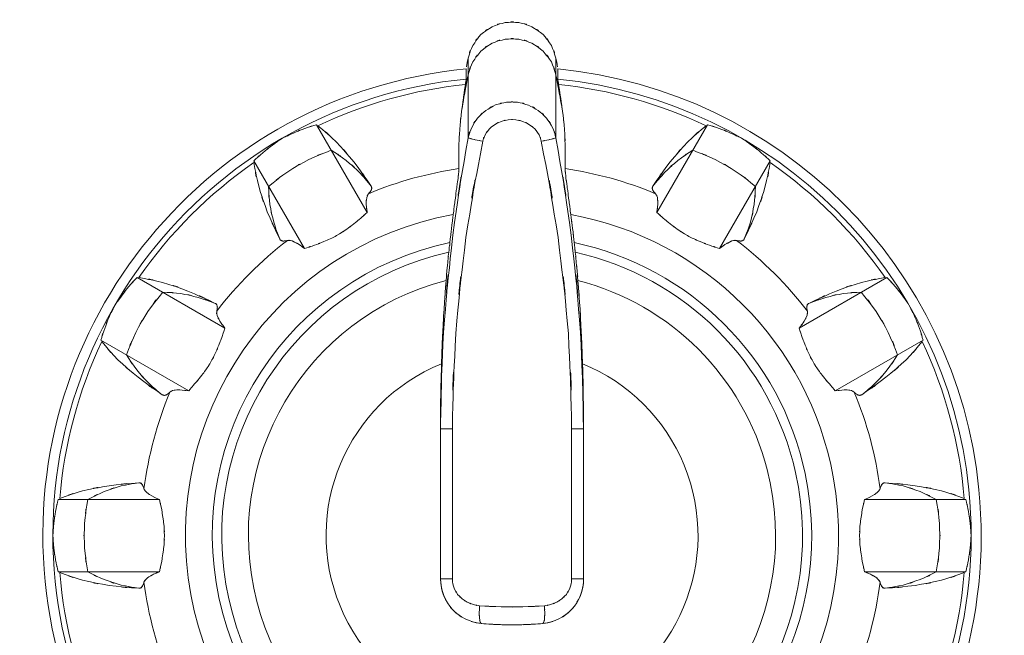
# Model space of a CAD drawing. Extents: x 20 to 499, y 71 to 861.
# Drawn here: x 228 to 233, y 169 to 172 of the extents above; entities that cross this region are included whole.
import ezdxf

# ---------------------------------------------------------------- set-up
doc = ezdxf.new("R2010")
doc.units = 0
doc.header["$MEASUREMENT"] = 0
doc.layers.add('レイヤー 1', color=7, linetype='Continuous', lineweight=0)

# ---------------------------------------------------------------- blocks, each defined once
blk = doc.blocks.new('Block_1')
at = {"layer": 'レイヤー 1', "color": 18, "lineweight": 5, "true_color": 0x040000}
for p, q in [((230.67, 171.552), (230.67, 171.131)), ((231.133, 171.552), (231.133, 171.131)), ((229.871, 171.201), (230.138, 170.738)), ((231.932, 171.201), (231.665, 170.738)), ((229.54, 171.01), (229.807, 170.547)), ((232.263, 171.01), (231.996, 170.547)), ((228.925, 170.395), (229.388, 170.128)), ((232.878, 170.395), (232.415, 170.128)), ((228.734, 170.064), (229.197, 169.797)), ((233.069, 170.064), (232.606, 169.797)), ((230.525, 169.665), (230.525, 169.624)), ((230.525, 169.624), (230.525, 169.596)), ((230.525, 168.804), (230.525, 169.624)), ((230.525, 169.596), (230.525, 169.624)), ((230.525, 169.596), (230.587, 169.596)), ((230.587, 168.804), (230.587, 169.596)), ((231.216, 169.596), (231.216, 168.804)), ((231.279, 169.596), (231.216, 169.596)), ((231.279, 169.624), (231.279, 169.596)), ((231.279, 169.596), (231.279, 168.804)), ((228.509, 169.224), (229.043, 169.224)), ((233.294, 169.224), (232.76, 169.224)), ((228.509, 168.842), (229.043, 168.842)), ((233.294, 168.842), (232.76, 168.842)), ((230.525, 168.804), (230.587, 168.804)), ((231.279, 168.804), (231.216, 168.804))]:
    blk.add_line(p, q, dxfattribs=at)
for points, knots in [([(231.133, 171.552), (231.101, 171.655), (231.149, 171.519), (231.109, 171.619), (231.047, 171.708), (231.134, 171.594), (231.065, 171.677), (230.979, 171.742), (231.097, 171.66), (231.006, 171.718), (230.905, 171.755), (231.042, 171.711), (230.938, 171.74), (230.83, 171.744), (230.974, 171.744), (230.866, 171.74), (230.761, 171.711), (230.898, 171.755), (230.797, 171.718), (230.706, 171.66), (230.824, 171.742), (230.738, 171.677), (230.669, 171.594), (230.756, 171.708), (230.695, 171.619), (230.654, 171.519), (230.702, 171.655), (230.67, 171.552)], [0, 0, 0, 0, 1, 1, 1, 2, 2, 2, 3, 3, 3, 4, 4, 4, 5, 5, 5, 6, 6, 6, 7, 7, 7, 8, 8, 8, 9, 9, 9, 9]), ([(231.133, 171.464), (231.101, 171.568), (231.149, 171.432), (231.109, 171.532), (231.047, 171.621), (231.134, 171.506), (231.065, 171.589), (230.979, 171.655), (231.097, 171.573), (231.006, 171.631), (230.905, 171.668), (231.042, 171.624), (230.938, 171.652), (230.83, 171.657), (230.974, 171.657), (230.866, 171.652), (230.761, 171.624), (230.898, 171.668), (230.797, 171.631), (230.706, 171.573), (230.824, 171.655), (230.738, 171.589), (230.669, 171.506), (230.756, 171.621), (230.695, 171.532), (230.654, 171.432), (230.702, 171.568), (230.67, 171.464)], [0, 0, 0, 0, 1, 1, 1, 2, 2, 2, 3, 3, 3, 4, 4, 4, 5, 5, 5, 6, 6, 6, 7, 7, 7, 8, 8, 8, 9, 9, 9, 9]), ([(230.67, 171.552), (230.664, 171.518), (230.672, 171.563), (230.666, 171.529), (230.666, 171.529), (230.662, 171.507), (230.662, 171.507)], [0, 0, 0, 0, 1, 1, 1, 2, 2, 2, 2]), ([(231.141, 171.507), (231.135, 171.54), (231.144, 171.496), (231.137, 171.529), (231.131, 171.563), (231.139, 171.518), (231.133, 171.552)], [0, 0, 0, 0, 1, 1, 1, 2, 2, 2, 2]), ([(230.67, 171.464), (230.643, 171.321), (230.679, 171.512), (230.652, 171.369), (230.627, 171.225), (230.661, 171.417), (230.636, 171.273)], [0, 0, 0, 0, 1, 1, 1, 2, 2, 2, 2]), ([(231.168, 171.273), (231.143, 171.417), (231.176, 171.225), (231.151, 171.369), (231.124, 171.512), (231.16, 171.321), (231.133, 171.464)], [0, 0, 0, 0, 1, 1, 1, 2, 2, 2, 2]), ([(230.659, 171.495), (229.3, 171.361), (228.306, 170.151), (228.44, 168.791), (228.574, 167.432), (229.784, 166.438), (231.144, 166.572), (232.503, 166.705), (233.497, 167.916), (233.363, 169.275), (233.248, 170.45), (232.318, 171.38), (231.144, 171.495)], [0, 0, 0, 0, 1, 1, 1, 2, 2, 2, 3, 3, 3, 4, 4, 4, 4]), ([(230.659, 171.495), (230.659, 171.468), (230.66, 171.504), (230.659, 171.477), (230.659, 171.477), (230.659, 171.459), (230.659, 171.459), (230.659, 171.459), (230.659, 171.442), (230.659, 171.442)], [0, 0, 0, 0, 1, 1, 1, 2, 2, 2, 3, 3, 3, 3]), ([(231.144, 171.442), (231.144, 171.468), (231.144, 171.433), (231.144, 171.459), (231.144, 171.459), (231.144, 171.477), (231.144, 171.477), (231.144, 171.477), (231.144, 171.495), (231.144, 171.495)], [0, 0, 0, 0, 1, 1, 1, 2, 2, 2, 3, 3, 3, 3]), ([(230.659, 171.442), (229.329, 171.308), (228.36, 170.121), (228.493, 168.791), (228.627, 167.461), (229.814, 166.491), (231.144, 166.625), (232.474, 166.759), (233.444, 167.945), (233.31, 169.275), (233.195, 170.421), (232.289, 171.327), (231.144, 171.442)], [0, 0, 0, 0, 1, 1, 1, 2, 2, 2, 3, 3, 3, 4, 4, 4, 4]), ([(230.656, 171.413), (230.646, 171.345), (230.659, 171.436), (230.649, 171.367), (230.639, 171.298), (230.653, 171.391), (230.643, 171.321), (230.632, 171.25), (230.646, 171.345), (230.636, 171.273)], [0, 0, 0, 0, 1, 1, 1, 2, 2, 2, 3, 3, 3, 3]), ([(230.659, 171.442), (230.659, 171.434), (230.66, 171.444), (230.659, 171.437), (230.657, 171.422), (230.66, 171.441), (230.658, 171.427), (230.655, 171.406), (230.659, 171.434), (230.656, 171.413)], [0, 0, 0, 0, 1, 1, 1, 2, 2, 2, 3, 3, 3, 3]), ([(231.147, 171.413), (231.144, 171.434), (231.148, 171.406), (231.145, 171.427), (231.143, 171.441), (231.146, 171.422), (231.144, 171.437), (231.143, 171.444), (231.144, 171.434), (231.144, 171.442)], [0, 0, 0, 0, 1, 1, 1, 2, 2, 2, 3, 3, 3, 3]), ([(231.168, 171.273), (231.157, 171.345), (231.171, 171.25), (231.161, 171.321), (231.151, 171.391), (231.164, 171.298), (231.154, 171.367), (231.144, 171.436), (231.157, 171.345), (231.147, 171.413)], [0, 0, 0, 0, 1, 1, 1, 2, 2, 2, 3, 3, 3, 3]), ([(230.525, 169.624), (230.542, 170.344), (230.511, 169.384), (230.54, 170.104), (230.606, 170.875), (230.51, 169.848), (230.589, 170.618), (230.704, 171.389), (230.541, 170.362), (230.67, 171.131)], [0, 0, 0, 0, 1, 1, 1, 2, 2, 2, 3, 3, 3, 3]), ([(230.587, 169.596), (230.606, 170.35), (230.572, 169.344), (230.605, 170.099), (230.677, 170.86), (230.571, 169.845), (230.658, 170.606), (230.785, 171.369), (230.606, 170.354), (230.747, 171.114)], [0, 0, 0, 0, 1, 1, 1, 2, 2, 2, 3, 3, 3, 3]), ([(231.056, 171.114), (231.198, 170.354), (231.018, 171.369), (231.145, 170.606), (231.232, 169.845), (231.126, 170.86), (231.199, 170.099), (231.232, 169.344), (231.197, 170.35), (231.216, 169.596)], [0, 0, 0, 0, 1, 1, 1, 2, 2, 2, 3, 3, 3, 3]), ([(231.133, 171.131), (231.262, 170.362), (231.099, 171.389), (231.214, 170.618), (231.294, 169.848), (231.197, 170.875), (231.263, 170.104), (231.293, 169.341), (231.261, 170.359), (231.279, 169.596)], [0, 0, 0, 0, 1, 1, 1, 2, 2, 2, 3, 3, 3, 3]), ([(230.636, 171.273), (230.619, 171.127), (230.64, 171.322), (230.626, 171.176), (230.618, 171.024), (230.627, 171.227), (230.621, 171.075), (230.621, 170.916), (230.62, 171.127), (230.622, 170.969)], [0, 0, 0, 0, 1, 1, 1, 2, 2, 2, 3, 3, 3, 3]), ([(230.67, 171.131), (230.695, 171.216), (230.658, 171.104), (230.689, 171.187), (230.733, 171.263), (230.67, 171.164), (230.72, 171.236), (230.783, 171.299), (230.697, 171.219), (230.763, 171.276), (230.84, 171.321), (230.736, 171.265), (230.815, 171.305), (230.9, 171.329), (230.786, 171.3), (230.872, 171.319), (230.961, 171.322), (230.843, 171.322), (230.931, 171.319), (231.018, 171.3), (230.903, 171.329), (230.988, 171.304), (231.068, 171.265), (230.964, 171.321), (231.04, 171.276), (231.107, 171.218), (231.021, 171.299), (231.083, 171.236), (231.133, 171.164), (231.07, 171.263), (231.115, 171.187), (231.145, 171.104), (231.109, 171.215), (231.133, 171.131)], [0, 0, 0, 0, 1, 1, 1, 2, 2, 2, 3, 3, 3, 4, 4, 4, 5, 5, 5, 6, 6, 6, 7, 7, 7, 8, 8, 8, 9, 9, 9, 10, 10, 10, 11, 11, 11, 11]), ([(231.181, 170.969), (231.184, 171.127), (231.182, 170.916), (231.182, 171.075), (231.177, 171.227), (231.186, 171.024), (231.178, 171.176), (231.164, 171.322), (231.184, 171.127), (231.168, 171.273)], [0, 0, 0, 0, 1, 1, 1, 2, 2, 2, 3, 3, 3, 3]), ([(229.691, 171.13), (229.778, 171.172), (229.662, 171.116), (229.749, 171.157), (229.839, 171.194), (229.719, 171.146), (229.809, 171.181), (229.901, 171.212), (229.778, 171.172), (229.871, 171.201)], [0, 0, 0, 0, 1, 1, 1, 2, 2, 2, 3, 3, 3, 3]), ([(229.878, 171.195), (230.024, 171.072), (229.833, 171.241), (229.974, 171.111), (230.116, 170.954), (229.93, 171.166), (230.067, 171.005), (230.207, 170.814), (230.023, 171.071), (230.159, 170.876)], [0, 0, 0, 0, 1, 1, 1, 2, 2, 2, 3, 3, 3, 3]), ([(230.747, 171.114), (230.764, 171.165), (230.739, 171.097), (230.76, 171.147), (230.789, 171.193), (230.747, 171.133), (230.781, 171.177), (230.823, 171.215), (230.765, 171.166), (230.809, 171.201), (230.86, 171.228), (230.791, 171.194), (230.844, 171.218), (230.901, 171.233), (230.825, 171.215), (230.882, 171.227), (230.941, 171.229), (230.862, 171.229), (230.921, 171.227), (230.979, 171.215), (230.903, 171.233), (230.959, 171.218), (231.012, 171.194), (230.943, 171.228), (230.994, 171.201), (231.038, 171.166), (230.981, 171.215), (231.023, 171.177), (231.056, 171.133), (231.014, 171.193), (231.044, 171.147), (231.064, 171.098), (231.04, 171.164), (231.056, 171.114)], [0, 0, 0, 0, 1, 1, 1, 2, 2, 2, 3, 3, 3, 4, 4, 4, 5, 5, 5, 6, 6, 6, 7, 7, 7, 8, 8, 8, 9, 9, 9, 10, 10, 10, 11, 11, 11, 11]), ([(231.925, 171.195), (231.779, 171.072), (231.971, 171.241), (231.829, 171.111), (231.688, 170.954), (231.873, 171.166), (231.736, 171.005), (231.596, 170.814), (231.78, 171.071), (231.644, 170.876)], [0, 0, 0, 0, 1, 1, 1, 2, 2, 2, 3, 3, 3, 3]), ([(232.112, 171.13), (232.025, 171.172), (232.141, 171.116), (232.054, 171.157), (231.965, 171.194), (232.084, 171.146), (231.994, 171.181), (231.902, 171.212), (232.025, 171.172), (231.932, 171.201)], [0, 0, 0, 0, 1, 1, 1, 2, 2, 2, 3, 3, 3, 3]), ([(229.54, 171.01), (229.611, 171.076), (229.515, 170.989), (229.588, 171.053), (229.663, 171.114), (229.562, 171.034), (229.638, 171.093), (229.717, 171.148), (229.611, 171.076), (229.691, 171.13)], [0, 0, 0, 0, 1, 1, 1, 2, 2, 2, 3, 3, 3, 3]), ([(232.263, 171.01), (232.192, 171.076), (232.288, 170.989), (232.216, 171.053), (232.14, 171.114), (232.241, 171.034), (232.165, 171.093), (232.086, 171.148), (232.192, 171.076), (232.112, 171.13)], [0, 0, 0, 0, 1, 1, 1, 2, 2, 2, 3, 3, 3, 3]), ([(230.67, 171.131), (230.679, 171.127), (230.666, 171.132), (230.677, 171.129), (230.702, 171.124), (230.669, 171.132), (230.693, 171.125), (230.729, 171.117), (230.68, 171.127), (230.717, 171.12), (230.763, 171.111), (230.703, 171.123), (230.747, 171.114)], [0, 0, 0, 0, 1, 1, 1, 2, 2, 2, 3, 3, 3, 4, 4, 4, 4]), ([(231.133, 171.131), (231.124, 171.127), (231.137, 171.132), (231.127, 171.129), (231.102, 171.124), (231.134, 171.132), (231.11, 171.125), (231.074, 171.117), (231.123, 171.127), (231.086, 171.12), (231.041, 171.111), (231.101, 171.123), (231.056, 171.114)], [0, 0, 0, 0, 1, 1, 1, 2, 2, 2, 3, 3, 3, 4, 4, 4, 4]), ([(229.677, 170.598), (229.576, 170.813), (229.707, 170.525), (229.611, 170.742), (229.54, 170.941), (229.631, 170.674), (229.566, 170.876), (229.524, 171.063), (229.575, 170.812), (229.541, 171.001)], [0, 0, 0, 0, 1, 1, 1, 2, 2, 2, 3, 3, 3, 3]), ([(229.618, 170.875), (229.768, 170.995), (229.565, 170.838), (229.719, 170.953), (229.884, 171.052), (229.662, 170.924), (229.83, 171.017), (230.007, 171.093), (229.77, 170.996), (229.949, 171.066)], [0, 0, 0, 0, 1, 1, 1, 2, 2, 2, 3, 3, 3, 3]), ([(229.949, 171.066), (230.068, 170.988), (229.911, 171.094), (230.027, 171.012), (230.135, 170.919), (229.994, 171.046), (230.098, 170.949), (230.191, 170.842), (230.069, 170.987), (230.159, 170.876)], [0, 0, 0, 0, 1, 1, 1, 2, 2, 2, 3, 3, 3, 3]), ([(231.854, 171.066), (231.736, 170.988), (231.892, 171.094), (231.776, 171.012), (231.669, 170.919), (231.809, 171.046), (231.706, 170.949), (231.612, 170.842), (231.734, 170.987), (231.644, 170.876)], [0, 0, 0, 0, 1, 1, 1, 2, 2, 2, 3, 3, 3, 3]), ([(232.185, 170.875), (232.036, 170.995), (232.238, 170.838), (232.084, 170.953), (231.919, 171.052), (232.141, 170.924), (231.973, 171.017), (231.796, 171.093), (232.034, 170.996), (231.854, 171.066)], [0, 0, 0, 0, 1, 1, 1, 2, 2, 2, 3, 3, 3, 3]), ([(232.126, 170.598), (232.227, 170.813), (232.096, 170.525), (232.192, 170.742), (232.263, 170.941), (232.172, 170.674), (232.237, 170.876), (232.279, 171.063), (232.228, 170.812), (232.262, 171.001)], [0, 0, 0, 0, 1, 1, 1, 2, 2, 2, 3, 3, 3, 3]), ([(230.622, 170.969), (230.621, 170.955), (230.622, 170.973), (230.621, 170.96), (230.619, 170.934), (230.622, 170.968), (230.62, 170.943), (230.615, 170.906), (230.621, 170.955), (230.617, 170.918), (230.611, 170.873), (230.619, 170.934), (230.613, 170.888), (230.606, 170.835), (230.615, 170.906), (230.608, 170.853), (230.6, 170.793), (230.611, 170.872), (230.603, 170.813), (230.595, 170.75), (230.606, 170.834), (230.597, 170.771), (230.589, 170.705), (230.6, 170.793), (230.592, 170.727)], [0, 0, 0, 0, 1, 1, 1, 2, 2, 2, 3, 3, 3, 4, 4, 4, 5, 5, 5, 6, 6, 6, 7, 7, 7, 8, 8, 8, 8]), ([(231.211, 170.727), (231.203, 170.793), (231.214, 170.705), (231.206, 170.771), (231.197, 170.835), (231.208, 170.75), (231.2, 170.813), (231.192, 170.873), (231.203, 170.794), (231.195, 170.853), (231.188, 170.906), (231.197, 170.835), (231.19, 170.889), (231.185, 170.934), (231.192, 170.873), (231.186, 170.919), (231.182, 170.955), (231.188, 170.907), (231.184, 170.943), (231.181, 170.968), (231.184, 170.934), (231.182, 170.96), (231.181, 170.973), (231.182, 170.955), (231.181, 170.969)], [0, 0, 0, 0, 1, 1, 1, 2, 2, 2, 3, 3, 3, 4, 4, 4, 5, 5, 5, 6, 6, 6, 7, 7, 7, 8, 8, 8, 8]), ([(229.677, 170.598), (229.626, 170.731), (229.69, 170.553), (229.645, 170.687), (229.613, 170.826), (229.652, 170.64), (229.625, 170.78), (229.612, 170.922), (229.626, 170.733), (229.618, 170.875)], [0, 0, 0, 0, 1, 1, 1, 2, 2, 2, 3, 3, 3, 3]), ([(232.126, 170.598), (232.177, 170.731), (232.113, 170.553), (232.159, 170.687), (232.191, 170.826), (232.151, 170.64), (232.178, 170.78), (232.191, 170.922), (232.177, 170.733), (232.185, 170.875)], [0, 0, 0, 0, 1, 1, 1, 2, 2, 2, 3, 3, 3, 3]), ([(230.145, 170.837), (230.129, 170.808), (230.148, 170.848), (230.136, 170.817), (230.13, 170.766), (230.135, 170.834), (230.133, 170.783), (230.139, 170.716), (230.13, 170.805), (230.138, 170.738)], [0, 0, 0, 0, 1, 1, 1, 2, 2, 2, 3, 3, 3, 3]), ([(230.159, 170.876), (230.161, 170.873), (230.158, 170.878), (230.16, 170.874), (230.162, 170.87), (230.16, 170.875), (230.161, 170.871), (230.162, 170.867), (230.161, 170.873), (230.162, 170.868), (230.162, 170.863), (230.162, 170.87), (230.162, 170.865), (230.161, 170.86), (230.162, 170.867), (230.161, 170.861), (230.16, 170.855), (230.162, 170.863), (230.16, 170.857), (230.157, 170.851), (230.161, 170.86), (230.158, 170.853), (230.153, 170.846), (230.16, 170.855), (230.155, 170.848), (230.149, 170.84), (230.157, 170.851), (230.151, 170.843), (230.142, 170.834), (230.153, 170.846), (230.145, 170.837)], [0, 0, 0, 0, 1, 1, 1, 2, 2, 2, 3, 3, 3, 4, 4, 4, 5, 5, 5, 6, 6, 6, 7, 7, 7, 8, 8, 8, 9, 9, 9, 10, 10, 10, 10]), ([(231.644, 170.876), (231.642, 170.873), (231.645, 170.878), (231.643, 170.874), (231.641, 170.87), (231.643, 170.875), (231.642, 170.871), (231.641, 170.867), (231.642, 170.873), (231.641, 170.868), (231.641, 170.863), (231.641, 170.87), (231.641, 170.865), (231.642, 170.86), (231.641, 170.867), (231.642, 170.861), (231.644, 170.855), (231.641, 170.863), (231.643, 170.857), (231.646, 170.851), (231.642, 170.86), (231.645, 170.853), (231.65, 170.846), (231.643, 170.855), (231.648, 170.848), (231.655, 170.84), (231.646, 170.851), (231.653, 170.843), (231.661, 170.834), (231.65, 170.846), (231.658, 170.837)], [0, 0, 0, 0, 1, 1, 1, 2, 2, 2, 3, 3, 3, 4, 4, 4, 5, 5, 5, 6, 6, 6, 7, 7, 7, 8, 8, 8, 9, 9, 9, 10, 10, 10, 10]), ([(231.658, 170.837), (231.674, 170.808), (231.656, 170.848), (231.668, 170.817), (231.673, 170.766), (231.668, 170.834), (231.67, 170.783), (231.664, 170.716), (231.674, 170.805), (231.665, 170.738)], [0, 0, 0, 0, 1, 1, 1, 2, 2, 2, 3, 3, 3, 3]), ([(230.138, 170.738), (230.087, 170.693), (230.155, 170.753), (230.104, 170.708), (230.051, 170.663), (230.122, 170.723), (230.068, 170.678), (230.013, 170.636), (230.087, 170.692), (230.031, 170.65), (229.974, 170.612), (230.051, 170.662), (229.992, 170.625), (229.932, 170.591), (230.013, 170.635), (229.952, 170.603), (229.888, 170.573), (229.974, 170.612), (229.909, 170.584), (229.837, 170.556), (229.933, 170.592), (229.861, 170.565), (229.78, 170.538), (229.888, 170.574), (229.807, 170.547)], [0, 0, 0, 0, 1, 1, 1, 2, 2, 2, 3, 3, 3, 4, 4, 4, 5, 5, 5, 6, 6, 6, 7, 7, 7, 8, 8, 8, 8]), ([(230.592, 170.727), (230.578, 170.616), (230.596, 170.764), (230.583, 170.653), (230.57, 170.542), (230.587, 170.69), (230.574, 170.579)], [0, 0, 0, 0, 1, 1, 1, 2, 2, 2, 2]), ([(231.229, 170.579), (231.217, 170.69), (231.234, 170.542), (231.221, 170.653), (231.207, 170.764), (231.225, 170.616), (231.211, 170.727)], [0, 0, 0, 0, 1, 1, 1, 2, 2, 2, 2]), ([(231.665, 170.738), (231.716, 170.693), (231.648, 170.753), (231.699, 170.708), (231.752, 170.663), (231.681, 170.723), (231.735, 170.678), (231.79, 170.636), (231.716, 170.692), (231.772, 170.65), (231.83, 170.612), (231.752, 170.662), (231.811, 170.625), (231.871, 170.591), (231.79, 170.635), (231.851, 170.603), (231.916, 170.573), (231.829, 170.612), (231.894, 170.584), (231.966, 170.556), (231.87, 170.592), (231.942, 170.565), (232.023, 170.538), (231.915, 170.574), (231.996, 170.547)], [0, 0, 0, 0, 1, 1, 1, 2, 2, 2, 3, 3, 3, 4, 4, 4, 5, 5, 5, 6, 6, 6, 7, 7, 7, 8, 8, 8, 8]), ([(230.592, 170.727), (229.656, 170.556), (229.037, 169.659), (229.208, 168.723), (229.379, 167.788), (230.276, 167.169), (231.211, 167.34), (232.147, 167.511), (232.766, 168.408), (232.595, 169.343), (232.466, 170.047), (231.916, 170.598), (231.211, 170.727)], [0, 0, 0, 0, 1, 1, 1, 2, 2, 2, 3, 3, 3, 4, 4, 4, 4]), ([(230.574, 170.579), (229.721, 170.398), (229.175, 169.56), (229.356, 168.706), (229.537, 167.852), (230.376, 167.307), (231.229, 167.488), (232.083, 167.669), (232.628, 168.507), (232.447, 169.361), (232.318, 169.972), (231.84, 170.449), (231.229, 170.579)], [0, 0, 0, 0, 1, 1, 1, 2, 2, 2, 3, 3, 3, 4, 4, 4, 4]), ([(229.718, 170.59), (229.707, 170.588), (229.722, 170.591), (229.711, 170.589), (229.701, 170.587), (229.714, 170.589), (229.704, 170.588), (229.695, 170.587), (229.707, 170.588), (229.698, 170.587), (229.691, 170.587), (229.701, 170.587), (229.693, 170.587), (229.687, 170.589), (229.695, 170.587), (229.689, 170.588), (229.684, 170.59), (229.691, 170.588), (229.686, 170.59), (229.681, 170.592), (229.687, 170.589), (229.683, 170.591), (229.679, 170.594), (229.684, 170.59), (229.68, 170.593), (229.677, 170.597), (229.681, 170.592), (229.678, 170.596), (229.676, 170.6), (229.679, 170.594), (229.677, 170.598)], [0, 0, 0, 0, 1, 1, 1, 2, 2, 2, 3, 3, 3, 4, 4, 4, 5, 5, 5, 6, 6, 6, 7, 7, 7, 8, 8, 8, 9, 9, 9, 10, 10, 10, 10]), ([(229.807, 170.547), (229.766, 170.579), (229.821, 170.537), (229.78, 170.568), (229.743, 170.591), (229.792, 170.561), (229.755, 170.582), (229.724, 170.595), (229.766, 170.58), (229.734, 170.59), (229.71, 170.592), (229.742, 170.591), (229.718, 170.59)], [0, 0, 0, 0, 1, 1, 1, 2, 2, 2, 3, 3, 3, 4, 4, 4, 4]), ([(230.574, 170.579), (230.57, 170.54), (230.576, 170.592), (230.571, 170.553), (230.567, 170.515), (230.573, 170.566), (230.568, 170.528)], [0, 0, 0, 0, 1, 1, 1, 2, 2, 2, 2]), ([(231.235, 170.528), (231.231, 170.566), (231.236, 170.515), (231.232, 170.553), (231.228, 170.592), (231.234, 170.54), (231.229, 170.579)], [0, 0, 0, 0, 1, 1, 1, 2, 2, 2, 2]), ([(231.996, 170.547), (232.037, 170.579), (231.982, 170.537), (232.024, 170.568), (232.061, 170.591), (232.011, 170.561), (232.049, 170.582), (232.079, 170.595), (232.038, 170.58), (232.069, 170.59), (232.093, 170.592), (232.062, 170.591), (232.085, 170.59)], [0, 0, 0, 0, 1, 1, 1, 2, 2, 2, 3, 3, 3, 4, 4, 4, 4]), ([(232.085, 170.59), (232.096, 170.588), (232.081, 170.591), (232.093, 170.589), (232.103, 170.587), (232.089, 170.589), (232.099, 170.588), (232.108, 170.587), (232.097, 170.588), (232.105, 170.587), (232.113, 170.587), (232.103, 170.587), (232.11, 170.587), (232.116, 170.589), (232.108, 170.587), (232.114, 170.588), (232.119, 170.59), (232.113, 170.588), (232.118, 170.59), (232.122, 170.592), (232.116, 170.589), (232.12, 170.591), (232.124, 170.594), (232.119, 170.59), (232.123, 170.593), (232.126, 170.597), (232.122, 170.592), (232.125, 170.596), (232.127, 170.6), (232.124, 170.594), (232.126, 170.598)], [0, 0, 0, 0, 1, 1, 1, 2, 2, 2, 3, 3, 3, 4, 4, 4, 5, 5, 5, 6, 6, 6, 7, 7, 7, 8, 8, 8, 9, 9, 9, 10, 10, 10, 10]), ([(230.568, 170.528), (229.743, 170.343), (229.224, 169.525), (229.408, 168.7), (229.592, 167.875), (230.41, 167.355), (231.235, 167.539), (232.06, 167.723), (232.58, 168.541), (232.396, 169.366), (232.267, 169.946), (231.814, 170.398), (231.235, 170.528)], [0, 0, 0, 0, 1, 1, 1, 2, 2, 2, 3, 3, 3, 4, 4, 4, 4]), ([(230.568, 170.528), (230.56, 170.452), (230.571, 170.552), (230.563, 170.477), (230.556, 170.403), (230.566, 170.502), (230.558, 170.428), (230.552, 170.355), (230.56, 170.452), (230.554, 170.379)], [0, 0, 0, 0, 1, 1, 1, 2, 2, 2, 3, 3, 3, 3]), ([(231.249, 170.379), (231.243, 170.452), (231.252, 170.355), (231.245, 170.428), (231.238, 170.502), (231.248, 170.403), (231.24, 170.477), (231.232, 170.552), (231.243, 170.452), (231.235, 170.528)], [0, 0, 0, 0, 1, 1, 1, 2, 2, 2, 3, 3, 3, 3]), ([(230.554, 170.379), (230.538, 170.151), (230.559, 170.455), (230.543, 170.227), (230.531, 170.007), (230.547, 170.3), (230.535, 170.08), (230.527, 169.87), (230.538, 170.15), (230.53, 169.94)], [0, 0, 0, 0, 1, 1, 1, 2, 2, 2, 3, 3, 3, 3]), ([(231.273, 169.94), (231.265, 170.15), (231.276, 169.87), (231.268, 170.08), (231.256, 170.3), (231.272, 170.007), (231.26, 170.227), (231.245, 170.455), (231.265, 170.151), (231.249, 170.379)], [0, 0, 0, 0, 1, 1, 1, 2, 2, 2, 3, 3, 3, 3]), ([(228.805, 170.244), (228.859, 170.324), (228.787, 170.218), (228.842, 170.297), (228.901, 170.373), (228.821, 170.272), (228.881, 170.347), (228.946, 170.42), (228.859, 170.324), (228.925, 170.395)], [0, 0, 0, 0, 1, 1, 1, 2, 2, 2, 3, 3, 3, 3]), ([(228.869, 169.986), (228.939, 170.165), (228.842, 169.928), (228.918, 170.105), (229.011, 170.273), (228.883, 170.051), (228.982, 170.216), (229.097, 170.37), (228.94, 170.167), (229.061, 170.317)], [0, 0, 0, 0, 1, 1, 1, 2, 2, 2, 3, 3, 3, 3]), ([(228.934, 170.394), (229.123, 170.36), (228.872, 170.411), (229.059, 170.369), (229.261, 170.304), (228.994, 170.395), (229.193, 170.323), (229.41, 170.228), (229.122, 170.359), (229.337, 170.258)], [0, 0, 0, 0, 1, 1, 1, 2, 2, 2, 3, 3, 3, 3]), ([(230.554, 170.379), (229.811, 170.187), (229.364, 169.429), (229.556, 168.686), (229.748, 167.942), (230.506, 167.496), (231.249, 167.688), (231.993, 167.88), (232.439, 168.638), (232.247, 169.381), (232.121, 169.87), (231.739, 170.252), (231.249, 170.379)], [0, 0, 0, 0, 1, 1, 1, 2, 2, 2, 3, 3, 3, 4, 4, 4, 4]), ([(232.869, 170.394), (232.681, 170.36), (232.931, 170.411), (232.744, 170.369), (232.543, 170.304), (232.81, 170.395), (232.61, 170.323), (232.394, 170.228), (232.681, 170.359), (232.467, 170.258)], [0, 0, 0, 0, 1, 1, 1, 2, 2, 2, 3, 3, 3, 3]), ([(232.934, 169.986), (232.865, 170.165), (232.962, 169.928), (232.885, 170.105), (232.792, 170.273), (232.921, 170.051), (232.821, 170.216), (232.706, 170.37), (232.863, 170.167), (232.743, 170.317)], [0, 0, 0, 0, 1, 1, 1, 2, 2, 2, 3, 3, 3, 3]), ([(232.998, 170.244), (232.944, 170.324), (233.017, 170.218), (232.962, 170.297), (232.903, 170.373), (232.982, 170.272), (232.922, 170.347), (232.857, 170.42), (232.944, 170.324), (232.878, 170.395)], [0, 0, 0, 0, 1, 1, 1, 2, 2, 2, 3, 3, 3, 3]), ([(229.061, 170.317), (229.202, 170.309), (229.013, 170.323), (229.155, 170.31), (229.294, 170.283), (229.109, 170.322), (229.247, 170.29), (229.382, 170.245), (229.204, 170.308), (229.337, 170.258)], [0, 0, 0, 0, 1, 1, 1, 2, 2, 2, 3, 3, 3, 3]), ([(232.743, 170.317), (232.601, 170.309), (232.79, 170.323), (232.648, 170.31), (232.509, 170.283), (232.694, 170.322), (232.556, 170.29), (232.421, 170.245), (232.599, 170.308), (232.467, 170.258)], [0, 0, 0, 0, 1, 1, 1, 2, 2, 2, 3, 3, 3, 3]), ([(228.734, 170.064), (228.762, 170.157), (228.723, 170.034), (228.754, 170.126), (228.789, 170.216), (228.741, 170.096), (228.777, 170.186), (228.818, 170.273), (228.763, 170.157), (228.805, 170.244)], [0, 0, 0, 0, 1, 1, 1, 2, 2, 2, 3, 3, 3, 3]), ([(233.069, 170.064), (233.041, 170.157), (233.08, 170.034), (233.05, 170.126), (233.015, 170.216), (233.063, 170.096), (233.026, 170.186), (232.985, 170.273), (233.041, 170.157), (232.998, 170.244)], [0, 0, 0, 0, 1, 1, 1, 2, 2, 2, 3, 3, 3, 3]), ([(229.337, 170.258), (229.341, 170.256), (229.335, 170.259), (229.339, 170.257), (229.343, 170.254), (229.338, 170.258), (229.342, 170.255), (229.345, 170.251), (229.341, 170.256), (229.344, 170.252), (229.346, 170.248), (229.343, 170.254), (229.345, 170.25), (229.347, 170.245), (229.345, 170.251), (229.347, 170.246), (229.348, 170.24), (229.346, 170.248), (229.347, 170.242), (229.348, 170.235), (229.347, 170.245), (229.348, 170.238), (229.347, 170.229), (229.348, 170.24), (229.347, 170.232), (229.346, 170.221), (229.348, 170.235), (229.347, 170.225), (229.344, 170.213), (229.347, 170.229), (229.345, 170.217)], [0, 0, 0, 0, 1, 1, 1, 2, 2, 2, 3, 3, 3, 4, 4, 4, 5, 5, 5, 6, 6, 6, 7, 7, 7, 8, 8, 8, 9, 9, 9, 10, 10, 10, 10]), ([(229.345, 170.217), (229.345, 170.183), (229.341, 170.228), (229.347, 170.195), (229.367, 170.148), (229.338, 170.209), (229.362, 170.164), (229.4, 170.109), (229.347, 170.181), (229.388, 170.128)], [0, 0, 0, 0, 1, 1, 1, 2, 2, 2, 3, 3, 3, 3]), ([(232.459, 170.217), (232.458, 170.183), (232.462, 170.228), (232.457, 170.195), (232.436, 170.148), (232.465, 170.209), (232.442, 170.164), (232.403, 170.109), (232.456, 170.181), (232.415, 170.128)], [0, 0, 0, 0, 1, 1, 1, 2, 2, 2, 3, 3, 3, 3]), ([(232.467, 170.258), (232.463, 170.256), (232.468, 170.259), (232.464, 170.257), (232.46, 170.254), (232.465, 170.258), (232.462, 170.255), (232.459, 170.251), (232.463, 170.256), (232.46, 170.252), (232.457, 170.248), (232.46, 170.254), (232.458, 170.25), (232.456, 170.245), (232.458, 170.251), (232.457, 170.246), (232.455, 170.24), (232.457, 170.248), (232.456, 170.242), (232.455, 170.235), (232.456, 170.245), (232.456, 170.238), (232.456, 170.229), (232.455, 170.24), (232.456, 170.232), (232.457, 170.221), (232.455, 170.235), (232.457, 170.225), (232.459, 170.213), (232.456, 170.229), (232.459, 170.217)], [0, 0, 0, 0, 1, 1, 1, 2, 2, 2, 3, 3, 3, 4, 4, 4, 5, 5, 5, 6, 6, 6, 7, 7, 7, 8, 8, 8, 9, 9, 9, 10, 10, 10, 10]), ([(229.388, 170.128), (229.365, 170.06), (229.396, 170.15), (229.373, 170.083), (229.348, 170.015), (229.381, 170.105), (229.356, 170.038), (229.328, 169.97), (229.366, 170.059), (229.337, 169.993), (229.304, 169.928), (229.349, 170.014), (229.314, 169.95), (229.276, 169.887), (229.328, 169.97), (229.288, 169.908), (229.245, 169.85), (229.303, 169.928), (229.259, 169.87), (229.213, 169.814), (229.275, 169.888), (229.228, 169.833), (229.181, 169.779), (229.244, 169.851), (229.197, 169.797)], [0, 0, 0, 0, 1, 1, 1, 2, 2, 2, 3, 3, 3, 4, 4, 4, 5, 5, 5, 6, 6, 6, 7, 7, 7, 8, 8, 8, 8]), ([(232.415, 170.128), (232.438, 170.06), (232.408, 170.15), (232.43, 170.083), (232.455, 170.015), (232.422, 170.105), (232.447, 170.038), (232.475, 169.97), (232.437, 170.059), (232.466, 169.993), (232.499, 169.928), (232.454, 170.014), (232.489, 169.95), (232.527, 169.887), (232.475, 169.97), (232.515, 169.908), (232.558, 169.85), (232.5, 169.928), (232.544, 169.87), (232.59, 169.814), (232.528, 169.888), (232.575, 169.833), (232.622, 169.779), (232.559, 169.851), (232.606, 169.797)], [0, 0, 0, 0, 1, 1, 1, 2, 2, 2, 3, 3, 3, 4, 4, 4, 5, 5, 5, 6, 6, 6, 7, 7, 7, 8, 8, 8, 8]), ([(229.058, 169.776), (228.864, 169.912), (229.121, 169.728), (228.93, 169.868), (228.769, 170.005), (228.981, 169.819), (228.824, 169.961), (228.694, 170.102), (228.863, 169.911), (228.739, 170.057)], [0, 0, 0, 0, 1, 1, 1, 2, 2, 2, 3, 3, 3, 3]), ([(232.745, 169.776), (232.939, 169.912), (232.682, 169.728), (232.873, 169.868), (233.035, 170.005), (232.823, 169.819), (232.979, 169.961), (233.109, 170.102), (232.94, 169.911), (233.064, 170.057)], [0, 0, 0, 0, 1, 1, 1, 2, 2, 2, 3, 3, 3, 3]), ([(229.058, 169.776), (228.948, 169.866), (229.093, 169.744), (228.986, 169.837), (228.889, 169.941), (229.016, 169.801), (228.923, 169.908), (228.84, 170.024), (228.947, 169.867), (228.869, 169.986)], [0, 0, 0, 0, 1, 1, 1, 2, 2, 2, 3, 3, 3, 3]), ([(232.745, 169.776), (232.855, 169.866), (232.71, 169.744), (232.817, 169.837), (232.914, 169.941), (232.787, 169.801), (232.88, 169.908), (232.963, 170.024), (232.856, 169.867), (232.934, 169.986)], [0, 0, 0, 0, 1, 1, 1, 2, 2, 2, 3, 3, 3, 3]), ([(231.276, 169.829), (231.276, 169.864), (231.277, 169.818), (231.276, 169.853), (231.274, 169.919), (231.276, 169.831), (231.275, 169.897), (231.273, 169.962), (231.275, 169.875), (231.273, 169.94)], [0, 0, 0, 0, 1, 1, 1, 2, 2, 2, 3, 3, 3, 3]), ([(230.53, 169.94), (230.029, 169.735), (229.789, 169.163), (229.995, 168.662), (230.2, 168.161), (230.772, 167.921), (231.273, 168.126), (231.774, 168.332), (232.014, 168.904), (231.809, 169.405), (231.709, 169.648), (231.516, 169.841), (231.273, 169.94)], [0, 0, 0, 0, 1, 1, 1, 2, 2, 2, 3, 3, 3, 4, 4, 4, 4]), ([(230.529, 169.902), (230.526, 169.793), (230.53, 169.939), (230.527, 169.829), (230.524, 169.671), (230.527, 169.882), (230.525, 169.724), (230.525, 169.636), (230.525, 169.753), (230.525, 169.665)], [0, 0, 0, 0, 1, 1, 1, 2, 2, 2, 3, 3, 3, 3]), ([(229.197, 169.797), (229.146, 169.804), (229.214, 169.795), (229.163, 169.801), (229.119, 169.802), (229.177, 169.802), (229.134, 169.802), (229.101, 169.797), (229.145, 169.804), (229.112, 169.798), (229.09, 169.787), (229.118, 169.803), (229.098, 169.79)], [0, 0, 0, 0, 1, 1, 1, 2, 2, 2, 3, 3, 3, 4, 4, 4, 4]), ([(231.276, 169.829), (231.277, 169.797), (231.276, 169.84), (231.277, 169.808), (231.278, 169.74), (231.276, 169.831), (231.277, 169.763), (231.278, 169.704), (231.277, 169.782), (231.278, 169.724)], [0, 0, 0, 0, 1, 1, 1, 2, 2, 2, 3, 3, 3, 3]), ([(231.279, 169.624), (231.278, 169.694), (231.279, 169.601), (231.278, 169.671), (231.278, 169.74), (231.279, 169.648), (231.278, 169.717), (231.277, 169.786), (231.278, 169.694), (231.277, 169.763), (231.276, 169.831), (231.278, 169.74), (231.277, 169.808), (231.276, 169.84), (231.277, 169.797), (231.276, 169.829)], [0, 0, 0, 0, 1, 1, 1, 2, 2, 2, 3, 3, 3, 4, 4, 4, 5, 5, 5, 5]), ([(232.606, 169.797), (232.658, 169.804), (232.589, 169.795), (232.641, 169.801), (232.684, 169.802), (232.626, 169.802), (232.669, 169.802), (232.702, 169.797), (232.659, 169.804), (232.691, 169.798), (232.713, 169.787), (232.685, 169.803), (232.705, 169.79)], [0, 0, 0, 0, 1, 1, 1, 2, 2, 2, 3, 3, 3, 4, 4, 4, 4]), ([(229.098, 169.79), (229.09, 169.782), (229.101, 169.792), (229.092, 169.785), (229.085, 169.778), (229.095, 169.787), (229.087, 169.781), (229.08, 169.776), (229.09, 169.782), (229.082, 169.777), (229.076, 169.774), (229.085, 169.778), (229.078, 169.775), (229.072, 169.773), (229.08, 169.776), (229.074, 169.774), (229.069, 169.773), (229.076, 169.774), (229.07, 169.773), (229.065, 169.773), (229.072, 169.773), (229.067, 169.773), (229.063, 169.774), (229.069, 169.773), (229.064, 169.774), (229.06, 169.775), (229.065, 169.773), (229.061, 169.775), (229.057, 169.777), (229.063, 169.774), (229.058, 169.776)], [0, 0, 0, 0, 1, 1, 1, 2, 2, 2, 3, 3, 3, 4, 4, 4, 5, 5, 5, 6, 6, 6, 7, 7, 7, 8, 8, 8, 9, 9, 9, 10, 10, 10, 10]), ([(232.705, 169.79), (232.714, 169.782), (232.702, 169.792), (232.711, 169.785), (232.719, 169.778), (232.708, 169.787), (232.716, 169.781), (232.723, 169.776), (232.714, 169.782), (232.721, 169.777), (232.727, 169.774), (232.719, 169.778), (232.725, 169.775), (232.731, 169.773), (232.723, 169.776), (232.729, 169.774), (232.735, 169.773), (232.727, 169.774), (232.733, 169.773), (232.738, 169.773), (232.731, 169.773), (232.736, 169.773), (232.741, 169.774), (232.735, 169.773), (232.739, 169.774), (232.744, 169.775), (232.738, 169.773), (232.742, 169.775), (232.746, 169.777), (232.741, 169.774), (232.745, 169.776)], [0, 0, 0, 0, 1, 1, 1, 2, 2, 2, 3, 3, 3, 4, 4, 4, 5, 5, 5, 6, 6, 6, 7, 7, 7, 8, 8, 8, 9, 9, 9, 10, 10, 10, 10]), ([(231.278, 169.724), (231.278, 169.714), (231.278, 169.727), (231.278, 169.717), (231.279, 169.648), (231.278, 169.74), (231.278, 169.671), (231.279, 169.601), (231.278, 169.694), (231.279, 169.624)], [0, 0, 0, 0, 1, 1, 1, 2, 2, 2, 3, 3, 3, 3]), ([(228.517, 169.228), (228.697, 169.293), (228.456, 169.211), (228.638, 169.269), (228.845, 169.313), (228.569, 169.258), (228.777, 169.296), (229.012, 169.322), (228.698, 169.291), (228.934, 169.312)], [0, 0, 0, 0, 1, 1, 1, 2, 2, 2, 3, 3, 3, 3]), ([(228.665, 169.224), (228.792, 169.288), (228.621, 169.206), (228.751, 169.265), (228.885, 169.312), (228.705, 169.254), (228.841, 169.295), (228.98, 169.323), (228.794, 169.289), (228.934, 169.312)], [0, 0, 0, 0, 1, 1, 1, 2, 2, 2, 3, 3, 3, 3]), ([(228.665, 168.842), (228.636, 169.032), (228.67, 168.778), (228.648, 168.969), (228.644, 169.162), (228.644, 168.905), (228.648, 169.097), (228.67, 169.289), (228.636, 169.034), (228.665, 169.224)], [0, 0, 0, 0, 1, 1, 1, 2, 2, 2, 3, 3, 3, 3]), ([(228.934, 169.312), (228.939, 169.312), (228.932, 169.312), (228.937, 169.312), (228.941, 169.311), (228.936, 169.312), (228.94, 169.311), (228.944, 169.31), (228.939, 169.312), (228.943, 169.31), (228.947, 169.308), (228.941, 169.311), (228.946, 169.309), (228.95, 169.305), (228.944, 169.31), (228.948, 169.306), (228.952, 169.302), (228.947, 169.308), (228.951, 169.303), (228.955, 169.297), (228.95, 169.305), (228.954, 169.299), (228.958, 169.292), (228.952, 169.302), (228.956, 169.294), (228.96, 169.284), (228.955, 169.297), (228.959, 169.288), (228.963, 169.276), (228.958, 169.292), (228.961, 169.28)], [0, 0, 0, 0, 1, 1, 1, 2, 2, 2, 3, 3, 3, 4, 4, 4, 5, 5, 5, 6, 6, 6, 7, 7, 7, 8, 8, 8, 9, 9, 9, 10, 10, 10, 10]), ([(228.961, 169.28), (228.979, 169.251), (228.953, 169.288), (228.974, 169.262), (229.016, 169.231), (228.959, 169.27), (229.002, 169.242), (229.063, 169.214), (228.981, 169.25), (229.043, 169.224)], [0, 0, 0, 0, 1, 1, 1, 2, 2, 2, 3, 3, 3, 3]), ([(232.842, 169.28), (232.825, 169.251), (232.85, 169.288), (232.829, 169.262), (232.787, 169.231), (232.844, 169.27), (232.801, 169.242), (232.74, 169.214), (232.822, 169.25), (232.76, 169.224)], [0, 0, 0, 0, 1, 1, 1, 2, 2, 2, 3, 3, 3, 3]), ([(233.286, 169.228), (233.106, 169.293), (233.348, 169.211), (233.165, 169.269), (232.958, 169.313), (233.235, 169.258), (233.027, 169.296), (232.791, 169.322), (233.105, 169.291), (232.869, 169.312)], [0, 0, 0, 0, 1, 1, 1, 2, 2, 2, 3, 3, 3, 3]), ([(233.138, 169.224), (233.011, 169.288), (233.182, 169.206), (233.053, 169.265), (232.918, 169.312), (233.098, 169.254), (232.963, 169.295), (232.823, 169.323), (233.01, 169.289), (232.869, 169.312)], [0, 0, 0, 0, 1, 1, 1, 2, 2, 2, 3, 3, 3, 3]), ([(232.869, 169.312), (232.865, 169.312), (232.871, 169.312), (232.866, 169.312), (232.862, 169.311), (232.868, 169.312), (232.863, 169.311), (232.859, 169.31), (232.865, 169.312), (232.86, 169.31), (232.856, 169.308), (232.862, 169.311), (232.858, 169.309), (232.853, 169.305), (232.859, 169.31), (232.855, 169.306), (232.851, 169.302), (232.856, 169.308), (232.852, 169.303), (232.848, 169.297), (232.853, 169.305), (232.849, 169.299), (232.845, 169.292), (232.851, 169.302), (232.847, 169.294), (232.843, 169.284), (232.848, 169.297), (232.844, 169.288), (232.841, 169.276), (232.845, 169.292), (232.842, 169.28)], [0, 0, 0, 0, 1, 1, 1, 2, 2, 2, 3, 3, 3, 4, 4, 4, 5, 5, 5, 6, 6, 6, 7, 7, 7, 8, 8, 8, 9, 9, 9, 10, 10, 10, 10]), ([(233.138, 168.842), (233.168, 169.032), (233.133, 168.778), (233.155, 168.969), (233.159, 169.162), (233.159, 168.905), (233.155, 169.097), (233.133, 169.289), (233.168, 169.034), (233.138, 169.224)], [0, 0, 0, 0, 1, 1, 1, 2, 2, 2, 3, 3, 3, 3]), ([(228.481, 169.033), (228.487, 169.13), (228.478, 169.001), (228.486, 169.097), (228.499, 169.193), (228.48, 169.066), (228.495, 169.161), (228.515, 169.256), (228.487, 169.13), (228.509, 169.224)], [0, 0, 0, 0, 1, 1, 1, 2, 2, 2, 3, 3, 3, 3]), ([(229.043, 169.224), (229.058, 169.154), (229.039, 169.248), (229.053, 169.178), (229.065, 169.107), (229.049, 169.201), (229.061, 169.13), (229.07, 169.058), (229.059, 169.154), (229.067, 169.082), (229.071, 169.009), (229.067, 169.106), (229.069, 169.033), (229.067, 168.96), (229.071, 169.057), (229.067, 168.985), (229.059, 168.912), (229.07, 169.009), (229.061, 168.936), (229.049, 168.865), (229.065, 168.96), (229.053, 168.889), (229.039, 168.819), (229.058, 168.912), (229.043, 168.842)], [0, 0, 0, 0, 1, 1, 1, 2, 2, 2, 3, 3, 3, 4, 4, 4, 5, 5, 5, 6, 6, 6, 7, 7, 7, 8, 8, 8, 8]), ([(232.76, 169.224), (232.746, 169.154), (232.764, 169.248), (232.75, 169.178), (232.738, 169.107), (232.754, 169.201), (232.742, 169.13), (232.733, 169.058), (232.744, 169.154), (232.736, 169.082), (232.732, 169.009), (232.737, 169.106), (232.734, 169.033), (232.737, 168.96), (232.732, 169.057), (232.736, 168.985), (232.744, 168.912), (232.733, 169.009), (232.742, 168.936), (232.754, 168.865), (232.738, 168.96), (232.75, 168.889), (232.764, 168.819), (232.746, 168.912), (232.76, 168.842)], [0, 0, 0, 0, 1, 1, 1, 2, 2, 2, 3, 3, 3, 4, 4, 4, 5, 5, 5, 6, 6, 6, 7, 7, 7, 8, 8, 8, 8]), ([(233.322, 169.033), (233.316, 169.13), (233.326, 169.001), (233.317, 169.097), (233.304, 169.193), (233.323, 169.066), (233.308, 169.161), (233.288, 169.256), (233.316, 169.13), (233.294, 169.224)], [0, 0, 0, 0, 1, 1, 1, 2, 2, 2, 3, 3, 3, 3]), ([(228.509, 168.842), (228.487, 168.937), (228.515, 168.81), (228.495, 168.905), (228.48, 169.001), (228.499, 168.873), (228.486, 168.969), (228.478, 169.065), (228.487, 168.937), (228.481, 169.033)], [0, 0, 0, 0, 1, 1, 1, 2, 2, 2, 3, 3, 3, 3]), ([(233.294, 168.842), (233.316, 168.937), (233.288, 168.81), (233.308, 168.905), (233.323, 169.001), (233.304, 168.873), (233.317, 168.969), (233.326, 169.065), (233.316, 168.937), (233.322, 169.033)], [0, 0, 0, 0, 1, 1, 1, 2, 2, 2, 3, 3, 3, 3]), ([(228.934, 168.755), (228.698, 168.775), (229.012, 168.745), (228.777, 168.77), (228.569, 168.808), (228.845, 168.753), (228.638, 168.798), (228.456, 168.855), (228.697, 168.774), (228.517, 168.839)], [0, 0, 0, 0, 1, 1, 1, 2, 2, 2, 3, 3, 3, 3]), ([(228.934, 168.755), (228.794, 168.778), (228.98, 168.744), (228.841, 168.772), (228.705, 168.813), (228.885, 168.755), (228.751, 168.801), (228.621, 168.86), (228.792, 168.778), (228.665, 168.842)], [0, 0, 0, 0, 1, 1, 1, 2, 2, 2, 3, 3, 3, 3]), ([(229.043, 168.842), (228.996, 168.823), (229.059, 168.849), (229.012, 168.829), (228.974, 168.808), (229.024, 168.837), (228.987, 168.815), (228.96, 168.794), (228.994, 168.823), (228.97, 168.8), (228.956, 168.781), (228.972, 168.808), (228.961, 168.787)], [0, 0, 0, 0, 1, 1, 1, 2, 2, 2, 3, 3, 3, 4, 4, 4, 4]), ([(230.731, 168.663), (230.68, 168.671), (230.747, 168.659), (230.697, 168.669), (230.649, 168.687), (230.713, 168.661), (230.666, 168.682), (230.623, 168.708), (230.679, 168.671), (230.638, 168.7), (230.603, 168.734), (230.648, 168.687), (230.615, 168.723), (230.59, 168.763), (230.622, 168.709), (230.599, 168.75), (230.584, 168.791), (230.603, 168.736), (230.59, 168.778), (230.585, 168.817), (230.59, 168.764), (230.587, 168.804)], [0, 0, 0, 0, 1, 1, 1, 2, 2, 2, 3, 3, 3, 4, 4, 4, 5, 5, 5, 6, 6, 6, 7, 7, 7, 7]), ([(231.216, 168.804), (231.213, 168.764), (231.218, 168.817), (231.213, 168.778), (231.201, 168.736), (231.219, 168.791), (231.204, 168.75), (231.181, 168.709), (231.213, 168.763), (231.188, 168.723), (231.155, 168.687), (231.2, 168.734), (231.165, 168.7), (231.124, 168.671), (231.18, 168.708), (231.137, 168.682), (231.091, 168.661), (231.154, 168.687), (231.106, 168.669), (231.056, 168.659), (231.123, 168.671), (231.072, 168.663)], [0, 0, 0, 0, 1, 1, 1, 2, 2, 2, 3, 3, 3, 4, 4, 4, 5, 5, 5, 6, 6, 6, 7, 7, 7, 7]), ([(232.76, 168.842), (232.808, 168.823), (232.744, 168.849), (232.791, 168.829), (232.83, 168.808), (232.779, 168.837), (232.817, 168.815), (232.843, 168.794), (232.809, 168.823), (232.834, 168.8), (232.847, 168.781), (232.831, 168.808), (232.842, 168.787)], [0, 0, 0, 0, 1, 1, 1, 2, 2, 2, 3, 3, 3, 4, 4, 4, 4]), ([(232.869, 168.755), (233.105, 168.775), (232.791, 168.745), (233.027, 168.77), (233.235, 168.808), (232.958, 168.753), (233.165, 168.798), (233.348, 168.855), (233.106, 168.774), (233.286, 168.839)], [0, 0, 0, 0, 1, 1, 1, 2, 2, 2, 3, 3, 3, 3]), ([(232.869, 168.755), (233.01, 168.778), (232.823, 168.744), (232.963, 168.772), (233.098, 168.813), (232.918, 168.755), (233.053, 168.801), (233.182, 168.86), (233.011, 168.778), (233.138, 168.842)], [0, 0, 0, 0, 1, 1, 1, 2, 2, 2, 3, 3, 3, 3]), ([(228.961, 168.787), (228.958, 168.776), (228.963, 168.79), (228.959, 168.779), (228.956, 168.77), (228.96, 168.783), (228.957, 168.773), (228.953, 168.765), (228.958, 168.776), (228.954, 168.768), (228.95, 168.762), (228.956, 168.77), (228.951, 168.764), (228.947, 168.759), (228.953, 168.765), (228.949, 168.761), (228.945, 168.757), (228.95, 168.762), (228.946, 168.758), (228.942, 168.756), (228.947, 168.759), (228.943, 168.757), (228.939, 168.755), (228.944, 168.757), (228.94, 168.756), (228.936, 168.755), (228.942, 168.756), (228.937, 168.755), (228.932, 168.755), (228.939, 168.755), (228.934, 168.755)], [0, 0, 0, 0, 1, 1, 1, 2, 2, 2, 3, 3, 3, 4, 4, 4, 5, 5, 5, 6, 6, 6, 7, 7, 7, 8, 8, 8, 9, 9, 9, 10, 10, 10, 10]), ([(232.842, 168.787), (232.845, 168.776), (232.841, 168.79), (232.844, 168.779), (232.848, 168.77), (232.843, 168.783), (232.846, 168.773), (232.85, 168.765), (232.845, 168.776), (232.849, 168.768), (232.853, 168.762), (232.848, 168.77), (232.852, 168.764), (232.856, 168.759), (232.85, 168.765), (232.854, 168.761), (232.859, 168.757), (232.853, 168.762), (232.857, 168.758), (232.862, 168.756), (232.856, 168.759), (232.86, 168.757), (232.865, 168.755), (232.859, 168.757), (232.863, 168.756), (232.868, 168.755), (232.862, 168.756), (232.866, 168.755), (232.871, 168.755), (232.865, 168.755), (232.869, 168.755)], [0, 0, 0, 0, 1, 1, 1, 2, 2, 2, 3, 3, 3, 4, 4, 4, 5, 5, 5, 6, 6, 6, 7, 7, 7, 8, 8, 8, 9, 9, 9, 10, 10, 10, 10]), ([(231.072, 168.663), (230.902, 168.653), (231.129, 168.665), (230.959, 168.657), (230.787, 168.656), (231.016, 168.656), (230.844, 168.657), (230.674, 168.665), (230.901, 168.653), (230.731, 168.663)], [0, 0, 0, 0, 1, 1, 1, 2, 2, 2, 3, 3, 3, 3]), ([(230.74, 168.569), (230.73, 168.579), (230.741, 168.563), (230.734, 168.577), (230.727, 168.608), (230.735, 168.567), (230.73, 168.597), (230.728, 168.642), (230.73, 168.582), (230.729, 168.628), (230.731, 168.681), (230.728, 168.61), (230.731, 168.663)], [0, 0, 0, 0, 1, 1, 1, 2, 2, 2, 3, 3, 3, 4, 4, 4, 4]), ([(231.064, 168.569), (231.074, 168.579), (231.062, 168.563), (231.069, 168.577), (231.076, 168.608), (231.069, 168.567), (231.073, 168.597), (231.075, 168.642), (231.073, 168.582), (231.074, 168.628), (231.072, 168.681), (231.076, 168.61), (231.072, 168.663)], [0, 0, 0, 0, 1, 1, 1, 2, 2, 2, 3, 3, 3, 4, 4, 4, 4])]:
    blk.add_open_spline(points, degree=3, knots=knots, dxfattribs=at)
for points in [[(230.656, 171.413), (230.386, 171.385), (230.123, 171.312), (229.878, 171.195)], [(231.925, 171.195), (231.68, 171.312), (231.417, 171.385), (231.147, 171.413)], [(229.541, 171.001), (229.304, 170.837), (229.098, 170.631), (228.934, 170.394)], [(232.869, 170.394), (232.705, 170.631), (232.499, 170.837), (232.262, 171.001)], [(230.622, 170.969), (230.458, 170.945), (230.298, 170.901), (230.145, 170.837)], [(231.658, 170.837), (231.505, 170.901), (231.345, 170.945), (231.181, 170.969)], [(229.718, 170.59), (229.577, 170.483), (229.452, 170.358), (229.345, 170.217)], [(232.459, 170.217), (232.352, 170.358), (232.226, 170.483), (232.085, 170.59)], [(230.535, 170.08), (230.538, 170.129), (230.54, 170.178), (230.543, 170.227)], [(231.26, 170.227), (231.263, 170.178), (231.265, 170.129), (231.268, 170.08)], [(228.739, 170.057), (228.616, 169.796), (228.541, 169.515), (228.517, 169.228)], [(230.53, 169.94), (230.531, 169.987), (230.533, 170.034), (230.535, 170.08)], [(231.268, 170.08), (231.27, 170.034), (231.272, 169.987), (231.273, 169.94)], [(233.286, 169.228), (233.262, 169.515), (233.187, 169.796), (233.064, 170.057)], [(230.53, 169.94), (230.529, 169.928), (230.529, 169.915), (230.529, 169.902)], [(229.098, 169.79), (229.03, 169.627), (228.984, 169.455), (228.961, 169.28)], [(232.842, 169.28), (232.819, 169.455), (232.774, 169.627), (232.705, 169.79)], [(228.517, 168.839), (228.541, 168.551), (228.616, 168.271), (228.739, 168.01)], [(233.064, 168.01), (233.187, 168.271), (233.262, 168.551), (233.286, 168.839)], [(228.961, 168.787), (228.984, 168.611), (229.03, 168.44), (229.098, 168.277)], [(230.525, 168.804), (230.525, 168.761), (230.537, 168.718), (230.559, 168.681)], [(230.525, 168.804), (230.525, 168.682), (230.618, 168.58), (230.74, 168.569)], [(231.064, 168.569), (231.185, 168.58), (231.279, 168.682), (231.279, 168.804)], [(231.244, 168.681), (231.267, 168.718), (231.279, 168.761), (231.279, 168.804)], [(232.705, 168.277), (232.774, 168.44), (232.819, 168.611), (232.842, 168.787)], [(230.578, 168.654), (230.595, 168.634), (230.614, 168.617), (230.637, 168.603)], [(231.167, 168.603), (231.189, 168.617), (231.208, 168.634), (231.225, 168.654)], [(230.687, 168.58), (230.704, 168.575), (230.722, 168.571), (230.74, 168.569)], [(230.74, 168.569), (230.774, 168.566), (230.809, 168.564), (230.844, 168.563)], [(230.74, 168.569), (230.847, 168.56), (230.956, 168.56), (231.064, 168.569)], [(230.85, 168.563), (230.885, 168.562), (230.919, 168.562), (230.953, 168.563)], [(230.96, 168.563), (230.994, 168.564), (231.029, 168.566), (231.064, 168.569)], [(231.064, 168.569), (231.082, 168.571), (231.099, 168.575), (231.117, 168.58)]]:
    blk.add_open_spline(points, degree=3, dxfattribs=at)
blk = doc.blocks.new('Block_0')
at = {"layer": 'レイヤー 1'}
blk.add_blockref('Block_1', (0, 0), dxfattribs=at)

msp = doc.modelspace()

# ---------------------------------------------------------------- block references
at = {"layer": 'レイヤー 1'}
msp.add_blockref('Block_0', (0, 0), dxfattribs=at)

doc.saveas('drawing.dxf')
